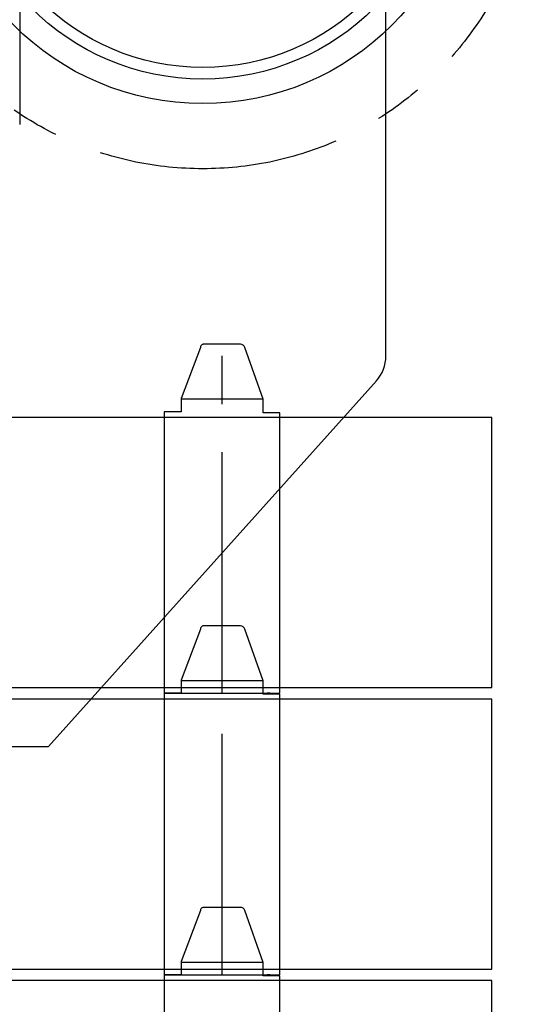
# Model space of a CAD drawing. Extents: x -19744 to 199330, y -121883 to 38186.
# Drawn here: x 20620 to 21155, y -9764 to -8743 of the extents above; entities that cross this region are included whole.
import ezdxf

# ---------------------------------------------------------------- set-up
doc = ezdxf.new("R2010")
doc.units = 0
doc.header["$LTSCALE"] = 200
doc.linetypes.add('CENTER', pattern=[2, 1.25, -0.25, 0.25, -0.25])
doc.layers.get('0').update_dxf_attribs({"linetype": 'CONTINUOUS'})
doc.layers.add('16', color=7, linetype='CONTINUOUS')

# ---------------------------------------------------------------- blocks, each defined once
blk = doc.blocks.new('*G681681678')
at = {"layer": '16', "color": 7, "linetype": 'Continuous'}
for radius in [277.49634, 251.998905, 239.99634]:
    blk.add_circle((42979.9985, 10878.588844), radius, dxfattribs=at)
blk = doc.blocks.new('*G680680677')
at = {"color": 7, "linetype": 'Continuous'}
blk.add_blockref('*G681681678', (0, 0), dxfattribs=at)
blk = doc.blocks.new('*G683683680')
at = {"layer": '16', "color": 7, "linetype": 'Continuous'}
blk.add_circle((42979.9895, 10878.588844), 10.377421, dxfattribs=at)
blk = doc.blocks.new('*G684684681')
at = {"layer": '16', "color": 7, "linetype": 'Continuous'}
for p, q in [((42795.749, 11001.251344), (42712.124, 11039.456344)), ((42795.749, 11001.251344), (42712.124, 11039.456344)), ((42683.0285, 10975.781344), (42766.6535, 10937.576344)), ((42683.0285, 10975.781344), (42766.6535, 10937.576344)), ((43193.3435, 10819.592344), (43276.9595, 10781.387344)), ((43276.9595, 10781.387344), (43193.3435, 10819.592344)), ((43247.873, 10717.721344), (43164.248, 10755.926344)), ((43164.248, 10755.926344), (43247.873, 10717.721344))]:
    blk.add_line(p, q, dxfattribs=at)
at = {"layer": '16', "color": 7, "linetype": 'CENTER'}
for p, q in [((43294.253, 10735.007344), (42665.744, 11022.162844)), ((42920.498, 10748.364844), (43041.8885, 11014.050844))]:
    blk.add_line(p, q, dxfattribs=at)
at = {"layer": '16', "color": 7, "linetype": 'Continuous'}
blk.add_circle((42979.9985, 10878.588844), 74.997627, dxfattribs=at)
for centre, radius, start, end in [((42697.577, 11007.623344), 34.999558, 65.43883, -114.55493), ((42697.577, 11007.623344), 34.999558, 65.43883, -114.55493), ((42920.2055, 11273.666344), 299.498775, -114.5546, -81.37775), ((42979.9985, 10878.588844), 99.99948, 32.33253, 98.55444), ((42641.7755, 10664.255344), 300.413025, 32.36929, 65.44334), ((43317.8, 11092.007344), 299.572545, -147.73401, -114.55545), ((42979.9985, 10878.588844), 100.004376, -147.66306, -81.4248), ((43039.0415, 10481.882344), 301.293, 65.44432, 98.42761), ((43262.42, 10749.554344), 34.999558, -114.56116, 65.45251), ((43262.42, 10749.554344), 34.999558, -114.56116, 65.45251)]:
    blk.add_arc(centre, radius, start, end, dxfattribs=at)
blk = doc.blocks.new('*G685685682')
at = {"layer": '16', "color": 7, "linetype": 'Continuous'}
blk.add_circle((42697.568, 11007.623344), 30.001765, dxfattribs=at)
blk = doc.blocks.new('*G686686683')
at = {"layer": '16', "color": 7, "linetype": 'Continuous'}
blk.add_circle((43262.429, 10749.545344), 30.00557, dxfattribs=at)
blk = doc.blocks.new('*G687687684')
at = {"layer": '16', "color": 7, "linetype": 'CENTER'}
blk.add_circle((42979.9985, 10878.588844), 345.04014, dxfattribs=at)
blk = doc.blocks.new('*G682682679')
at = {"color": 7, "linetype": 'Continuous'}
for name in ['*G687687684', '*G684684681', '*G685685682', '*G683683680', '*G686686683']:
    blk.add_blockref(name, (0, 0), dxfattribs=at)
blk = doc.blocks.new('*G690690687')
at = {"layer": '16', "color": 7, "linetype": 'Continuous'}
for p, q in [((42789.9905, 10809.347344), (42789.9905, 10579.578844)), ((43169.9885, 10339.142344), (43169.9885, 10809.347344)), ((42819.8735, 9934.571344), (43160.2745, 10313.754844)), ((42569.9435, 9934.571344), (42819.8735, 9934.571344))]:
    blk.add_line(p, q, dxfattribs=at)
blk.add_arc((43131.9485, 10339.142344), 38.038332, -41.867084, 0.001221, dxfattribs=at)
blk = doc.blocks.new('*G688688685')
at = {"color": 7, "linetype": 'Continuous'}
blk.add_blockref('*G690690687', (0, 0), dxfattribs=at)
blk = doc.blocks.new('*G674674671')
at = {"color": 7, "linetype": 'Continuous'}
for name in ['*G682682679', '*G688688685', '*G680680677']:
    blk.add_blockref(name, (0, 0), dxfattribs=at)
blk = doc.blocks.new('*G187187187')
at = {"layer": '16', "color": 7, "linetype": 'Continuous'}
for p, q in [((43280.0665, 9691.562344), (41113.663, 9691.562344)), ((43280.0665, 9411.566344), (43280.0665, 9691.562344))]:
    blk.add_line(p, q, dxfattribs=at)
blk = doc.blocks.new('*G188188188')
at = {"layer": '16', "color": 7, "linetype": 'Continuous'}
for p, q in [((42977.5405, 9764.217844), (42957.535, 9711.336844)), ((42977.5765, 9764.762344), (42977.5405, 9764.217844)), ((42977.6905, 9765.290344), (42977.5765, 9764.762344)), ((42977.8855, 9765.789844), (42977.6905, 9765.290344)), ((42978.1615, 9766.245844), (42977.8855, 9765.789844)), ((42978.5155, 9766.646344), (42978.1615, 9766.245844)), ((42978.9385, 9766.980844), (42978.5155, 9766.646344)), ((42979.4215, 9767.241844), (42978.9385, 9766.980844)), ((42979.9495, 9767.426344), (42979.4215, 9767.241844)), ((42980.5075, 9767.534344), (42979.9495, 9767.426344)), ((42981.0835, 9767.568844), (42980.5075, 9767.534344)), ((43018.9945, 9767.568844), (42981.0835, 9767.568844)), ((43042.5325, 9710.559844), (43023.7105, 9764.217844)), ((42957.535, 9711.336844), (42957.535, 9710.559844)), ((43042.5325, 9710.559844), (42957.535, 9710.559844)), ((42957.535, 9710.559844), (42957.535, 9697.559344)), ((43042.5325, 9709.743844), (43042.5325, 9710.559844)), ((43042.5325, 9696.560344), (43042.5325, 9709.743844)), ((42941.038, 9697.559344), (42940.0405, 9697.559344)), ((42940.0405, 9697.559344), (42940.0405, 9405.560344)), ((42957.535, 9697.559344), (42941.038, 9697.559344)), ((43059.04, 9696.560344), (43042.5325, 9696.560344)), ((43060.0375, 9696.560344), (43059.04, 9696.560344)), ((43060.0375, 9405.560344), (43060.0375, 9696.560344)), ((42940.0405, 9405.569344), (43060.0375, 9405.560344)), ((43049.455, 9405.560344), (43046.635, 9405.569344))]:
    blk.add_line(p, q, dxfattribs=at)
at = {"layer": '16', "color": 7, "linetype": 'CENTER'}
blk.add_line((43000.0345, 9405.560344), (43000.0345, 9767.559844), dxfattribs=at)
at = {"layer": '16', "color": 7, "linetype": 'Continuous'}
blk.add_arc((43018.9945, 9762.561844), 4.997689, 19.36255, 89.9982, dxfattribs=at)
blk = doc.blocks.new('*G186186186')
at = {"color": 7, "linetype": 'Continuous'}
for name in ['*G188188188', '*G187187187']:
    blk.add_blockref(name, (0, 0), dxfattribs=at)
blk = doc.blocks.new('*G185185185')
at = {"color": 7, "linetype": 'Continuous'}
blk.add_blockref('*G186186186', (0, 0), dxfattribs=at)
blk = doc.blocks.new('*G194194194')
at = {"layer": '16', "color": 7, "linetype": 'Continuous'}
for p, q in [((43280.0665, 9983.552344), (41113.663, 9983.552344)), ((43280.0665, 9703.556344), (43280.0665, 9983.552344)), ((41113.663, 9703.556344), (43280.0665, 9703.556344))]:
    blk.add_line(p, q, dxfattribs=at)
blk = doc.blocks.new('*G195195195')
at = {"layer": '16', "color": 7, "linetype": 'Continuous'}
for p, q in [((42978.1615, 10058.235844), (42977.8855, 10057.779844)), ((42978.5155, 10058.636344), (42978.1615, 10058.235844)), ((42978.9385, 10058.970844), (42978.5155, 10058.636344)), ((42979.4215, 10059.231844), (42978.9385, 10058.970844)), ((42979.9495, 10059.416344), (42979.4215, 10059.231844)), ((42980.5075, 10059.524344), (42979.9495, 10059.416344)), ((42981.0835, 10059.558844), (42980.5075, 10059.524344)), ((43018.9945, 10059.558844), (42981.0835, 10059.558844)), ((42977.5405, 10056.207844), (42957.535, 10003.326844)), ((42977.5765, 10056.752344), (42977.5405, 10056.207844)), ((42977.6905, 10057.280344), (42977.5765, 10056.752344)), ((42977.8855, 10057.779844), (42977.6905, 10057.280344)), ((43042.5325, 10002.549844), (43023.7105, 10056.207844)), ((42957.535, 10003.326844), (42957.535, 10002.549844)), ((43042.5325, 10002.549844), (42957.535, 10002.549844)), ((42957.535, 10002.549844), (42957.535, 9989.549344)), ((43042.5325, 10001.733844), (43042.5325, 10002.549844)), ((43042.5325, 9988.550344), (43042.5325, 10001.733844)), ((42941.038, 9989.549344), (42940.0405, 9989.549344)), ((42940.0405, 9989.549344), (42940.0405, 9697.550344)), ((42957.535, 9989.549344), (42941.038, 9989.549344)), ((43059.04, 9988.550344), (43042.5325, 9988.550344)), ((43060.0375, 9988.550344), (43059.04, 9988.550344)), ((43060.0375, 9697.550344), (43060.0375, 9988.550344)), ((42940.0405, 9697.559344), (43060.0375, 9697.550344)), ((43049.455, 9697.550344), (43046.635, 9697.559344))]:
    blk.add_line(p, q, dxfattribs=at)
at = {"layer": '16', "color": 7, "linetype": 'CENTER'}
blk.add_line((43000.0345, 9697.550344), (43000.0345, 10059.549844), dxfattribs=at)
at = {"layer": '16', "color": 7, "linetype": 'Continuous'}
blk.add_arc((43018.9945, 10054.551844), 4.997689, 19.36255, 89.9982, dxfattribs=at)
blk = doc.blocks.new('*G193193193')
at = {"color": 7, "linetype": 'Continuous'}
for name in ['*G195195195', '*G194194194']:
    blk.add_blockref(name, (0, 0), dxfattribs=at)
blk = doc.blocks.new('*G192192192')
at = {"color": 7, "linetype": 'Continuous'}
blk.add_blockref('*G193193193', (0, 0), dxfattribs=at)
blk = doc.blocks.new('*G201201201')
at = {"layer": '16', "color": 7, "linetype": 'Continuous'}
for p, q in [((43280.0665, 10275.542344), (41113.663, 10275.542344)), ((43280.0665, 9995.546344), (43280.0665, 10275.542344)), ((41113.663, 9995.546344), (43280.0665, 9995.546344))]:
    blk.add_line(p, q, dxfattribs=at)
blk = doc.blocks.new('*G202202202')
at = {"layer": '16', "color": 7, "linetype": 'Continuous'}
for p, q in [((42977.5405, 10348.197844), (42957.535, 10295.316844)), ((42977.5765, 10348.742344), (42977.5405, 10348.197844)), ((42977.6905, 10349.270344), (42977.5765, 10348.742344)), ((42977.8855, 10349.769844), (42977.6905, 10349.270344)), ((42978.1615, 10350.225844), (42977.8855, 10349.769844)), ((42978.5155, 10350.626344), (42978.1615, 10350.225844)), ((42978.9385, 10350.960844), (42978.5155, 10350.626344)), ((42979.4215, 10351.221844), (42978.9385, 10350.960844)), ((42979.9495, 10351.406344), (42979.4215, 10351.221844)), ((42980.5075, 10351.514344), (42979.9495, 10351.406344)), ((42981.0835, 10351.548844), (42980.5075, 10351.514344)), ((43018.9945, 10351.548844), (42981.0835, 10351.548844)), ((43042.5325, 10294.539844), (43023.7105, 10348.197844)), ((42957.535, 10295.316844), (42957.535, 10294.539844)), ((43042.5325, 10294.539844), (42957.535, 10294.539844)), ((42957.535, 10294.539844), (42957.535, 10281.539344)), ((43042.5325, 10293.723844), (43042.5325, 10294.539844)), ((43042.5325, 10280.540344), (43042.5325, 10293.723844)), ((42941.038, 10281.539344), (42940.0405, 10281.539344)), ((42940.0405, 10281.539344), (42940.0405, 9989.540344)), ((42957.535, 10281.539344), (42941.038, 10281.539344)), ((43059.04, 10280.540344), (43042.5325, 10280.540344)), ((43060.0375, 10280.540344), (43059.04, 10280.540344)), ((43060.0375, 9989.540344), (43060.0375, 10280.540344)), ((42940.0405, 9989.549344), (43060.0375, 9989.540344)), ((43049.455, 9989.540344), (43046.635, 9989.549344))]:
    blk.add_line(p, q, dxfattribs=at)
at = {"layer": '16', "color": 7, "linetype": 'CENTER'}
blk.add_line((43000.0345, 9989.540344), (43000.0345, 10351.539844), dxfattribs=at)
at = {"layer": '16', "color": 7, "linetype": 'Continuous'}
blk.add_arc((43018.9945, 10346.541844), 4.997689, 19.36255, 89.9982, dxfattribs=at)
blk = doc.blocks.new('*G200200200')
at = {"color": 7, "linetype": 'Continuous'}
for name in ['*G202202202', '*G201201201']:
    blk.add_blockref(name, (0, 0), dxfattribs=at)
blk = doc.blocks.new('*G199199199')
at = {"color": 7, "linetype": 'Continuous'}
blk.add_blockref('*G200200200', (0, 0), dxfattribs=at)

msp = doc.modelspace()

# ---------------------------------------------------------------- block references
at = {"color": 7, "linetype": 'Continuous'}
for name in ['*G674674671', '*G199199199', '*G192192192', '*G185185185']:
    msp.add_blockref(name, (-22169.714, -19430.866), dxfattribs=at)

doc.saveas('drawing.dxf')
